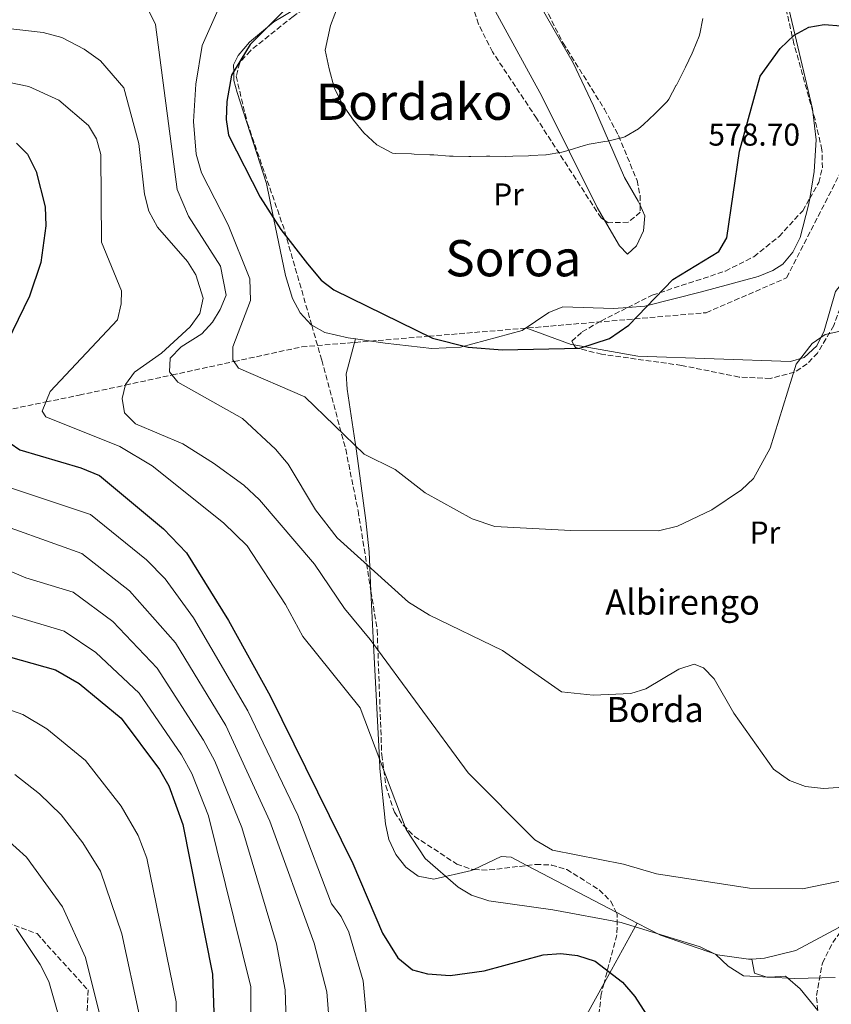
# Model space of a CAD drawing. Units: metres. Extents: x 596791 to 600221, y 4759190 to 4761552.
# Drawn here: x 598248 to 598506, y 4760701 to 4761014 of the extents above; entities that cross this region are included whole.
import ezdxf
from ezdxf.enums import TextEntityAlignment as Align

# ---------------------------------------------------------------- set-up
doc = ezdxf.new("R2010")
doc.units = ezdxf.units.M
doc.header["$MEASUREMENT"] = 0
doc.linetypes.add('DGN Style 3', pattern=[2.435890702152634, 1.739921930109024, -0.6959687720436097])
for name, color, linetype, lineweight in [('Cota de punto acotado terreno', 7, 'Continuous', 0), ('Curva de nivel directora', 30, 'Continuous', 30), ('Curva de nivel intermedia', 30, 'Continuous', 0), ('Etiqueta de uso rústico', 92, 'Continuous', 0), ('Línea de cambio de uso (parcela vista)', 92, 'Continuous', 0), ('Senda', 7, 'DGN Style 3', 0), ('Texto de Borda', 7, 'Continuous', 0), ('Texto de Área (paraje) menor', 7, 'Continuous', 0), ('Zona arbolada', 92, 'DGN Style 3', 0)]:
    doc.layers.add(name, color=color, linetype=linetype, lineweight=lineweight)
doc.styles.add('Style-Arial', font='arial.ttf')

msp = doc.modelspace()

# ---------------------------------------------------------------- linework, layer by layer
at = {"layer": 'Curva de nivel directora', "color": 30, "linetype": 'Continuous', "lineweight": 30, "flags": 128}
for points, elevation in [([(598347.6199999988, 4761032.080000001), (598321.6100000001, 4761005.789999999), (598315.7099999993, 4760996.020000001), (598314.2000000004, 4760987.670000001), (598313.9999999994, 4760981.980000002), (598314.7300000002, 4760977.02), (598324.8099999987, 4760957.260000001), (598331.3800000001, 4760946.960000001), (598339.7899999989, 4760936.090000002), (598344.2100000001, 4760930.850000001), (598348.22, 4760927.859999999), (598379.5500000004, 4760912.480000001), (598390.8799999984, 4760909.630000002), (598401.8299999984, 4760908.789999999), (598426.3599999996, 4760909.27), (598435.8799999993, 4760912.350000001), (598441.979999999, 4760916.600000001), (598455.94, 4760931.070000002), (598470.6299999997, 4760939.949999999), (598473.1199999996, 4760944.350000001), (598477.1299999995, 4760971.900000001), (598483.7599999991, 4760995.76)], 575.0000000000001), ([(598483.7599999991, 4760995.76), (598490.1200000005, 4761004.550000001), (598494.5999999996, 4761008.740000002), (598499.1999999997, 4761011.250000002), (598504.1300000005, 4761012.119999999), (598509.4599999991, 4761011.710000002)], 575.0000000000001), ([(598247.3099999982, 4760974.460000001), (598250.8499999987, 4760970.940000001), (598253.6099999992, 4760965.390000001), (598256.4399999989, 4760954.16), (598256.6, 4760948.119999999), (598255.0300000008, 4760936.470000002), (598251.3899999997, 4760925.82), (598242.5299999993, 4760907.460000001)], 600.0000000000001), ([(598242.2399999988, 4760881.170000001), (598248.3799999988, 4760876.930000001), (598267.7600000001, 4760871.230000001), (598273.6599999988, 4760868.75), (598294.01, 4760851.800000001), (598301.3799999994, 4760844.240000002), (598314.7399999992, 4760822.75), (598327.9099999989, 4760798.720000002), (598354.199999999, 4760745.460000002), (598363.7199999987, 4760723.330000001), (598368.5399999999, 4760715.460000001), (598373.2000000003, 4760711.67), (598378.0300000005, 4760710.369999999), (598385.2100000001, 4760709.92), (598396.0399999993, 4760711.42), (598414.7999999992, 4760716.460000004), (598420.3499999992, 4760716.84), (598425.7200000003, 4760716.260000002), (598431.2900000004, 4760714.400000001), (598439.9800000008, 4760707.720000001), (598443.9399999992, 4760703.160000001), (598450.3200000008, 4760693.140000001)], 600.0000000000001), ([(598241.2099999984, 4760812.24), (598259.709999999, 4760807.029999999), (598267.1900000002, 4760802.720000001), (598280.57, 4760791.680000001), (598292.7400000005, 4760775.359999999), (598295.7499999991, 4760770.140000001), (598300.1700000003, 4760757.84), (598309.5899999993, 4760710.340000001), (598310.0599999987, 4760698.150000002)], 625.0000000000001)]:
    msp.add_lwpolyline(points, dxfattribs=dict(at, elevation=elevation))
at = {"layer": 'Curva de nivel intermedia', "color": 30, "linetype": 'Continuous', "lineweight": 0, "flags": 128}
for points, elevation in [([(598315.9800000018, 4761027.279999998), (598306.3000000013, 4761005.440000001), (598304.2899999997, 4760993.210000002), (598303.6100000002, 4760981.340000001), (598304.4300000005, 4760970.980000001), (598306.0900000012, 4760965.02), (598314.6000000006, 4760948.439999999), (598321.4600000003, 4760931.359999999), (598321.6700000004, 4760924.369999998), (598316.0500000012, 4760909.740000002), (598316.0900000014, 4760905.579999999), (598317.8400000016, 4760902.92), (598338.9700000007, 4760893.810000001), (598357.8100000012, 4760875.580000001), (598367.7400000021, 4760870.67), (598377.1900000002, 4760863.289999999), (598392.1700000003, 4760854.980000001), (598399.3499999996, 4760852.63), (598423.6000000014, 4760851.359999998), (598451.3900000014, 4760851.26), (598457.4199999997, 4760852.699999999), (598468.3400000008, 4760857.939999999), (598477.8400000003, 4760864.239999999), (598481.6400000001, 4760867.880000001), (598486.9400000019, 4760877.519999999), (598495.1400000006, 4760904.140000001), (598500.2999999993, 4760910.749999999), (598504.3899999998, 4760913.61), (598509.7499999999, 4760914.789999999)], 580.0000000000001), ([(598288.030000001, 4761019.27), (598291.5, 4761012.17), (598298.3999999999, 4760959.67), (598301.9900000019, 4760951.269999999), (598312.190000001, 4760935.369999999), (598313.9900000005, 4760926.069999998), (598312.0999999995, 4760921.560000001), (598309.6699999997, 4760917.52), (598306.2800000012, 4760913.82), (598299.6300000015, 4760909.689999999), (598296.1100000012, 4760906.140000001), (598295.9099999999, 4760901.8), (598298.6200000013, 4760898.489999999), (598319.1900000017, 4760886.890000001), (598329.6700000003, 4760877.140000001), (598333.6700000011, 4760872.4), (598342.4100000006, 4760857.920000001), (598349.2999999995, 4760848.96), (598371.9300000007, 4760828.57), (598378.6400000007, 4760824.359999999), (598401.8200000018, 4760813.190000001), (598420.5800000017, 4760800.029999999), (598430.6900000013, 4760799.01), (598442.6400000007, 4760799.54), (598447.4300000007, 4760800.970000001), (598457.9200000004, 4760807.220000001), (598462.7200000016, 4760808.850000001), (598465.7300000001, 4760807.66), (598469.1600000011, 4760804.140000001), (598475.3500000003, 4760793.27), (598487.9600000011, 4760775.429999999), (598493.0599999996, 4760771.819999999), (598498.2100000017, 4760769.939999999), (598503.8800000001, 4760769.329999999), (598511.5800000003, 4760769.800000001)], 585), ([(598349.8899999995, 4761018.980000001), (598347.1900000017, 4761011.779999999), (598345.4300000004, 4761003.980000001), (598346.7500000015, 4760998.09), (598348.3200000006, 4760992.140000001), (598350.9900000015, 4760986.74), (598354.4500000017, 4760981.73), (598357.7700000008, 4760977.710000001), (598361.820000001, 4760973.850000001), (598366.8600000013, 4760971.289999999), (598367.9100000019, 4760971.159999999), (598372.9099999998, 4760970.989999999), (598373.7700000004, 4760970.96), (598378.7700000004, 4760970.730000001), (598380.0199999998, 4760970.67), (598384.9999999999, 4760970.320000002), (598386.150000001, 4760970.27), (598391.1500000011, 4760970.220000001), (598391.720000001, 4760970.220000001), (598396.7200000011, 4760970.249999999), (598397.8200000008, 4760970.259999998), (598402.8200000009, 4760970.24), (598405.0700000017, 4760970.249999999), (598410.0600000008, 4760970.449999998), (598410.6600000019, 4760970.48), (598415.6500000008, 4760970.75), (598415.7600000004, 4760970.759999999), (598420.6800000002, 4760971.609999998), (598423.0300000014, 4760972.199999998), (598427.8100000003, 4760973.67), (598429.3900000005, 4760974.09), (598434.3100000002, 4760974.949999998), (598435.1799999997, 4760975.100000001), (598440.05, 4760976.210000001), (598440.7600000009, 4760976.439999999), (598445.0400000013, 4760979.029999999), (598446.6100000005, 4760980.380000002), (598450.2800000005, 4760983.770000001), (598450.6200000002, 4760984.099999999), (598454.1600000008, 4760987.65), (598454.7100000007, 4760988.430000001), (598457.070000001, 4760992.829999999), (598457.1100000013, 4760992.9), (598459.370000001, 4760997.349999999), (598459.97, 4760998.550000002), (598462.1300000014, 4761003.06), (598462.4500000011, 4761003.75), (598464.3100000008, 4761008.390000001), (598464.5800000012, 4761009.180000001), (598465.4700000008, 4761014.100000001)], 570), ([(598230.6000000002, 4761012.470000001), (598255.8100000008, 4761009.56), (598261.7100000017, 4761007.970000001), (598268.8600000021, 4761004.340000001), (598274.0499999999, 4761000.640000002), (598281.4100000004, 4760991.970000001), (598286.2300000016, 4760974.279999999), (598288.0399999999, 4760958.220000001), (598289.3899999999, 4760952.810000001), (598292.1300000002, 4760947.689999999), (598301.6299999999, 4760936.769999999), (598304.3299999998, 4760932.609999999), (598306.6200000009, 4760925.13), (598305.6100000007, 4760920.239999999), (598302.5100000005, 4760915.999999999), (598293.4199999999, 4760907.699999998), (598284.7699999998, 4760901.689999999), (598281.9700000014, 4760897.710000001), (598280.940000001, 4760893.25), (598281.6699999997, 4760888.67), (598285.1000000007, 4760885.220000001), (598300.1800000013, 4760878.83), (598309.9700000016, 4760872.749999999), (598319.6299999997, 4760865.75), (598324.5800000007, 4760861.099999999), (598342.0700000009, 4760840.67), (598351.5900000005, 4760826.55), (598359.7500000012, 4760816.63), (598390.9499999998, 4760774.350000001), (598412.1200000015, 4760752.970000001), (598417.7300000018, 4760749.670000001), (598440.2900000014, 4760745.23), (598450.7499999999, 4760742.149999999), (598480.3200000013, 4760737.640000001), (598497.2500000006, 4760737.449999998), (598529.0700000006, 4760744.050000002)], 590.0000000000001), ([(598222.9500000015, 4760998.220000001), (598251.2000000018, 4760992.439999998), (598260.7200000016, 4760988.050000001), (598270.1600000008, 4760980.070000002), (598272.7100000011, 4760975.769999998), (598274.0900000001, 4760970.810000001), (598274.3300000015, 4760942.970000002), (598280.7000000018, 4760927.449999998), (598280.6100000001, 4760923.319999999), (598279.4600000012, 4760918.259999999), (598258.0599999994, 4760895.480000001), (598255.4199999997, 4760889.230000001), (598256.6400000001, 4760887.470000001), (598280.1500000019, 4760878.06), (598290.4000000004, 4760871.850000001), (598313.1000000008, 4760853.759999999), (598320.5999999997, 4760846.430000001), (598332.7900000005, 4760827.75), (598338.3000000002, 4760817.58), (598356.5300000003, 4760794.96), (598371.22, 4760756.24), (598377.2800000019, 4760747.050000001), (598387.690000001, 4760737.999999999), (598391.9800000003, 4760735.439999999), (598397.4499999997, 4760733.57), (598417.8600000015, 4760730.779999999), (598439.5899999996, 4760726.76), (598464.6500000005, 4760718.960000002), (598469.6799999997, 4760716.59), (598473.6200000002, 4760712.810000001), (598478.4600000017, 4760709.769999998), (598494.7899999997, 4760708.970000001), (598507.5800000017, 4760709.25)], 595), ([(598298.1500000019, 4760669.05), (598298.1000000006, 4760701.509999999), (598288.7500000007, 4760747.220000001), (598286.0100000004, 4760754.349999999), (598280.560000001, 4760763.699999998), (598269.2700000011, 4760778.27), (598256.9700000009, 4760788.259999999), (598249.3600000001, 4760792.880000001), (598232.1100000012, 4760798.9), (598209.4100000008, 4760809.24), (598193.560000001, 4760820.990000002), (598188.3500000008, 4760826.109999999), (598185.6399999995, 4760830.300000001), (598178.5400000006, 4760848.550000001), (598174.9599999998, 4760860.429999998), (598169.8900000005, 4760871.949999998), (598162.3900000014, 4760879.749999999), (598158.1900000017, 4760882.449999999), (598152.4900000019, 4760883.649999999), (598147.0900000016, 4760883.350000001), (598136.5900000008, 4760881.249999999), (598122.1900000017, 4760873.449999998)], 630), ([(598212.75, 4760865.640000001), (598216.2600000015, 4760857.02), (598223.6800000002, 4760848.749999999), (598227.7800000017, 4760845.77), (598250.3200000012, 4760836.289999999), (598265.2900000003, 4760831.720000001), (598277.9200000013, 4760822.350000001), (598292.060000001, 4760807.609999998), (598306.810000001, 4760784.710000002), (598310.3800000006, 4760777.99), (598318.9300000002, 4760756.899999999), (598329.9800000008, 4760719.980000001), (598332.6800000009, 4760705.28), (598334.1800000007, 4760659.380000001)], 615.0000000000001), ([(598358.4800000016, 4760697.680000001), (598357.4800000002, 4760708.179999999), (598352.9800000008, 4760723.680000001), (598350.4800000018, 4760728.680000001), (598347.4800000001, 4760732.679999999), (598336.72, 4760760.869999999), (598320.8800000014, 4760794.05), (598303.5499999998, 4760823.539999999), (598294.5399999998, 4760835.939999999), (598288.6400000012, 4760841.98), (598270.8700000015, 4760856.4), (598243.1399999995, 4760865.599999999)], 605), ([(598235.4600000017, 4760855.689999999), (598268.0799999997, 4760844.060000001), (598283.2800000012, 4760832.17), (598297.8099999998, 4760815.57), (598313.8400000005, 4760789.380000001), (598327.8200000017, 4760758.890000001), (598341.9800000016, 4760720.180000001), (598345.9800000002, 4760704.679999999), (598347.9800000007, 4760679.180000001)], 610), ([(598274.64, 4760693.9), (598269.2000000018, 4760715.56), (598261.970000001, 4760731.76), (598250.5200000001, 4760747.519999998), (598240.54, 4760756.369999999), (598228.6700000013, 4760764.590000001), (598210.5199999993, 4760773.569999999), (598181.5600000003, 4760790.409999999), (598162.3900000014, 4760807.449999998), (598148.890000001, 4760823.949999998), (598137.4900000015, 4760835.649999999), (598129.6900000008, 4760839.25), (598121.5900000005, 4760840.15), (598094.8900000012, 4760836.850000001), (598080.49, 4760837.149999999), (598071.1900000017, 4760838.650000001), (598029.7900000016, 4760850.649999999), (598019.2900000006, 4760850.949999999), (598011.49, 4760848.249999999), (598001.2900000007, 4760841.65)], 640.0000000000001), ([(598245.7700000004, 4760824.27), (598262.5000000007, 4760819.369999998), (598272.55, 4760812.529999998), (598286.320000001, 4760799.640000001), (598299.7700000001, 4760780.029999998), (598303.0600000003, 4760774.060000001), (598308.370000001, 4760760.640000001), (598321.8300000014, 4760706.270000001), (598321.8800000006, 4760648.88)], 620), ([(598286.4599999996, 4760697.019999999), (598280.8200000003, 4760723.11), (598273.9900000017, 4760743.05), (598268.3900000004, 4760752.039999997), (598261.5300000006, 4760760.9), (598254.5700000003, 4760767.670000001), (598246.7500000016, 4760773.8)], 635), ([(598263.14, 4760688.699999999), (598257.5800000011, 4760708), (598254.8800000009, 4760713.389999999), (598247.220000001, 4760724.86)], 645)]:
    msp.add_lwpolyline(points, dxfattribs=dict(at, elevation=elevation))
at = {"layer": 'Línea de cambio de uso (parcela vista)', "color": 92, "linetype": 'Continuous', "lineweight": 0, "extrusion": (0.08837901610435006, 0.4953932881654166, 0.8641612346970232), "elevation": 2411909.754747835, "flags": 128}
msp.add_lwpolyline([(247029.7435057539, -4140778.503987137), (247030.6522562905, -4140778.498224193), (247045.7209466571, -4140781.558546175)], dxfattribs=at)
at = {"layer": 'Línea de cambio de uso (parcela vista)', "color": 92, "linetype": 'Continuous', "lineweight": 0, "extrusion": (0.01656316973285909, 0.06211191743180439, 0.9979317467248677), "elevation": 306196.4392295289, "flags": 128}
msp.add_lwpolyline([(648557.0270619716, -4744463.278575713), (648557.0270619717, -4744463.273908808)], dxfattribs=at)
at = {"layer": 'Línea de cambio de uso (parcela vista)', "color": 92, "linetype": 'Continuous', "lineweight": 0, "extrusion": (-0.01918160933797829, 0.01000449233883462, 0.999765960610906), "elevation": 36744.14052458215, "flags": 128}
msp.add_lwpolyline([(-4497834.428887329, -1670605.004583971), (-4497834.428887329, -1670572.911378139)], dxfattribs=at)
at = {"layer": 'Línea de cambio de uso (parcela vista)', "color": 92, "linetype": 'Continuous', "lineweight": 0, "extrusion": (-0.01917929366394776, 0.01000323203569077, 0.9997660176478257), "elevation": 36739.52638279704, "flags": 128}
msp.add_lwpolyline([(-4497838.026370637, -1670563.326998708), (-4497838.026370636, -1670555.814710832)], dxfattribs=at)
at = {"layer": 'Línea de cambio de uso (parcela vista)', "color": 92, "linetype": 'Continuous', "lineweight": 0, "extrusion": (0.1180340795921056, 0.2142454985286455, 0.9696219997581824), "elevation": 1091177.783428204, "flags": 128}
msp.add_lwpolyline([(1773096.248988748, -4322952.651030634), (1773096.248988748, -4322975.152728125)], dxfattribs=at)
at = {"layer": 'Línea de cambio de uso (parcela vista)', "color": 92, "linetype": 'Continuous', "lineweight": 0}
for points in [[(598482.7911, 4761060.159700001, 566.8187000000034), (598493.3899999997, 4761014.930000001, 574.9700000000012), (598500.3799999999, 4760985.390000001, 578.25), (598500.4959000006, 4760984.396299999, 578.2621000000072)], [(598384.9060000004, 4761058.4001, 565.0636999999988), (598385.3499999996, 4761058.449999999, 565.0200000000041), (598390.2100000001, 4761056.720000001, 564.6999999999971), (598391.7000000002, 4761055.300000001, 564.6199999999953), (598393.6600000003, 4761050.359999999, 564.4900000000052), (598392.8499999996, 4761040.33, 564.4700000000012), (598394.8099999996, 4761029.680000001, 564.6600000000036), (598397.7000000002, 4761020.130000001, 565.0399999999936), (598400.2100000001, 4761015.130000001, 565.3699999999953), (598414.2999999998, 4760989.380000001, 568.0800000000017), (598431.8700000001, 4760954.02, 573.9199999999983), (598434.2971000001, 4760949.908500001, 574.152900000001)], [(598445.5972999996, 4760954.698200001, 572.9896000000008), (598445, 4760956.039999999, 573.1000000000058), (598440.6200000001, 4760963.480000001, 573.1499999999943), (598430.75, 4760986.279999999, 570.25), (598424.3300000001, 4761000, 568.279999999999), (598409.7800000003, 4761025.300000001, 564.279999999999), (598406.7000000002, 4761034.949999999, 564.0899999999965), (598405.79, 4761042.5, 564.070000000007), (598406.5, 4761052.460000001, 563.4900000000052), (598408.2599999999, 4761058.810000001, 563.1900000000023), (598408.5702999998, 4761059.731899999, 563.1371000000072)], [(598341.1785000004, 4760916.534200001, 576.5622000000003), (598340.9699999997, 4760916.65, 576.5399999999936), (598337.5099999999, 4760920.470000001, 576.029999999999), (598335.0099999999, 4760925.08, 575.5599999999977), (598332.79, 4760932.32, 575.1499999999943), (598329.0199999996, 4760950.65, 575), (598326.7599999999, 4760961.66, 574.9700000000012), (598317.5099999999, 4760990.51, 575), (598316.4500000002, 4760994.380000001, 575), (598316.3899999997, 4760997.130000001, 575), (598316.3300000001, 4760999.350000001, 575), (598317.7599999999, 4761002.34, 575), (598321.3600000005, 4761006.529999999, 575), (598327.1100000005, 4761011.34, 575), (598329.1100000005, 4761013.02, 574.9199999999983), (598344.2400000002, 4761022.130000001, 571.7400000000052), (598348.5754000006, 4761023.844599999, 570.9361000000063)], [(598500.4959000006, 4760984.396299999, 578.2621000000072), (598501.5300000003, 4760975.529999999, 578.3699999999953), (598500.9400000004, 4760965.449999999, 578.3000000000029), (598499.4987000005, 4760956.850199999, 578.1959000000061)], [(598499.4987000005, 4760956.850199999, 578.1959000000061), (598499.1399999997, 4760954.710000001, 578.1699999999983), (598496.4199999999, 4760944.460000001, 578.0500000000029), (598494.1299999999, 4760939.76, 577.9700000000012), (598490.9199999999, 4760935.930000001, 577.8699999999953), (598487.7999999998, 4760933.91, 577.779999999999), (598483.0800000001, 4760932, 577.5), (598465.1299999999, 4760927.15, 575.8000000000029), (598447.0700000003, 4760922.600000001, 575.570000000007), (598441.6234999998, 4760922.1907, 575.3080000000045)], [(598434.2971000001, 4760949.908500001, 574.152900000001), (598439.0599999996, 4760941.84, 574.6100000000006), (598441.5199999996, 4760939.199999999, 574.3699999999953), (598444.4400000004, 4760941.84, 573.4199999999983), (598446.6600000003, 4760946.58, 572.6900000000023), (598447.1100000005, 4760951.300000001, 572.7100000000064), (598445.5972999996, 4760954.698200001, 572.9896000000008)], [(598514.2841999996, 4760935.693700001, 578.8208000000013), (598507.75, 4760927.27, 579.9499999999971), (598504.1299999999, 4760914.75, 580.429999999993), (598501.7699999996, 4760909.970000001, 580.429999999993), (598497.7100000001, 4760906.279999999, 580.4400000000023), (598493.3899999997, 4760905.07, 580.429999999993), (598444.8700000001, 4760906.77, 576.8899999999994), (598424.5154999997, 4760910.285300001, 576.9570999999996)], [(598441.6234999998, 4760922.1907, 575.3080000000045), (598437.0899999999, 4760921.850000001, 575.0899999999965), (598421.0199999996, 4760922.369999999, 574.3500000000058), (598416.5300000003, 4760920.600000001, 574.529999999999), (598408.0700000003, 4760914.9, 575.5599999999977), (598388.4199999999, 4760909.57, 575.7299999999959), (598379.3099999996, 4760909.130000001, 575.8800000000047), (598364.4900000002, 4760910.84, 577.5200000000041), (598355.1387999998, 4760912.205499999, 577.5918999999994)], [(598355.1387999998, 4760912.205499999, 577.5918999999994), (598352.7800000003, 4760912.550000001, 577.6100000000006), (598345.3799999999, 4760914.199999999, 577.0099999999948), (598341.1785000004, 4760916.534200001, 576.5622000000003)], [(598355.1387999998, 4760912.205499999, 577.5902999999962), (598352.1500000004, 4760901.16, 578.3899999999994), (598352.4000000004, 4760896.210000001, 578.7299999999959), (598355.0099999999, 4760879.279999999, 579.9199999999983), (598355.1699999999, 4760878.140000001, 580), (598358.3700000001, 4760854.460000001, 582.6699999999983), (598359.3799999999, 4760844.550000001, 584.1999999999971), (598359.6200000001, 4760839.66, 585), (598360.0026000004, 4760832.0328, 586.5553000000073)], [(598360.0026000004, 4760832.0328, 586.5553000000073), (598360.8499999996, 4760815.140000001, 590), (598362.6799999997, 4760778.77, 595), (598362.8300000001, 4760775.630000001, 595.1900000000023), (598364.5800000001, 4760758.100000001, 596.2700000000041), (598365.7000000002, 4760753.119999999, 596.5800000000017), (598367.8899999997, 4760748.359999999, 596.8999999999943), (598371.1299999999, 4760744.27, 596.7899999999936), (598375.0599999996, 4760741.480000001, 596.679999999993), (598379.9500000002, 4760740.460000001, 596.5599999999977), (598391.9500000002, 4760743.230000001, 596.1199999999953), (598392.7481000006, 4760743.609200001, 595.9499000000069)], [(598392.7481000006, 4760743.609200001, 595.9499000000069), (598401.3799999999, 4760747.710000001, 594.1100000000006), (598404.5300000003, 4760747.449999999, 593.779999999999), (598409.5321000004, 4760744.8411, 593.9021000000066)], [(598481.1500000004, 4760715.119999999, 595.2173999999941), (598485.0899999999, 4760715.359999999, 594.8999999999943), (598495.04, 4760717.84, 593.8999999999943), (598508.79, 4760725.09, 592.070000000007), (598513.3858000003, 4760729.340700001, 591.431700000001)], [(598444.6399999997, 4760726.529999999, 594.7589000000007), (598452.0599999996, 4760722.66, 594.9400000000023), (598470.1299999999, 4760716.42, 595.7200000000012), (598480, 4760715.050000001, 595.3099999999977), (598481.1500000004, 4760715.119999999, 595.2173999999941)], [(598481.1500000004, 4760715.119999999, 595.2200000000012), (598481.9800000006, 4760710.680000001, 595.0899999999965), (598485.5599999996, 4760709.42, 595), (598485.8899999997, 4760709.310000001, 595), (598486.75, 4760709.359999999, 595), (598491.79, 4760709.689999999, 595), (598492.5099999999, 4760709.08, 595), (598496.5099999999, 4760705.66, 595.1699999999983), (598502.0411, 4760698.719900001, 596.6343000000053)], [(598429.0087000001, 4760662.2645, 607.8987000000052), (598426.4000000004, 4760677.550000001, 605.2899999999936), (598426.5, 4760687.67, 604.3300000000017), (598428.6299999999, 4760697.470000001, 603.1300000000047), (598434.1118000001, 4760707.420100001, 600.2641000000004)]]:
    msp.add_polyline3d(points, dxfattribs=at)
at = {"layer": 'Senda', "color": 7, "linetype": 'DGN Style 3', "lineweight": 0}
for points in [[(598106.8836943785, 4760754.07863479, 662.9928999999975), (598112.2499999997, 4760775.960000001, 653.9199999999983), (598117.3700000005, 4760818.61, 644.1499999999944), (598142.1000000006, 4760855.300000001, 636.4499999999971), (598176.0100000004, 4760875.570000002, 627.7200000000012), (598183.9499999997, 4760877.210000002, 625), (598195.3099999989, 4760879.540000001, 620), (598206.0199999999, 4760881.75, 615.0000000000001), (598217.0300000005, 4760884.01, 610), (598228.010000002, 4760886.27, 605.0000000000001), (598238.9599999998, 4760888.520000001, 600.0000000000001), (598256.6600000003, 4760892.17, 595), (598267.2500000005, 4760894.340000001, 592.9499999999971), (598281.9299999989, 4760897.53, 590.0000000000001), (598296.7699999983, 4760900.750000001, 585), (598316.4600000002, 4760905.020000001, 580.0000000000002), (598338.0299999998, 4760909.7, 577.1999999999972), (598378.3700000002, 4760913.060000001, 575.0000000000001), (598417.1299999983, 4760916.280000002, 574.4100000000036), (598466.5899999985, 4760920.550000003, 576.5899999999966), (598492.1700000024, 4760931.640000002, 577.1999999999972), (598510.9299999999, 4760968.330000003, 577.2599999999949)], [(598106.8836943785, 4760754.07863479, 662.919399999999), (598123.3599999985, 4760746.230000001, 662.7200000000014), (598160.0300000011, 4760731.720000003, 661.6399999999994), (598199.2600000007, 4760730.87, 653.9199999999983), (598228.2499999988, 4760732.58, 647.4400000000024), (598253.8299999982, 4760723.190000001, 643.5800000000017), (598270.0399999977, 4760705.28, 640.6499999999943), (598268.329999998, 4760660.060000002, 642.3300000000017)]]:
    msp.add_polyline3d(points, dxfattribs=at)
at = {"layer": 'Zona arbolada', "color": 92, "linetype": 'DGN Style 3', "lineweight": 0, "extrusion": (0.7997808630442914, 0.266093769374608, 0.5380935578578704), "elevation": 1745701.85093099, "flags": 128}
msp.add_lwpolyline([(4328623.138162576, -1113765.706998276), (4328587.749355499, -1113766.525615173), (4328555.570574169, -1113764.096695792)], dxfattribs=at)
at = {"layer": 'Zona arbolada', "color": 92, "linetype": 'DGN Style 3', "lineweight": 0, "extrusion": (0.01313809984449021, 0.07919494958184425, 0.9967725669846684), "elevation": 385481.2085560687, "flags": 128}
msp.add_lwpolyline([(188813.4715218538, -4778965.124146602), (188809.3118146645, -4778965.542695649), (188797.1154321693, -4778969.099116872)], dxfattribs=at)
at = {"layer": 'Zona arbolada', "color": 92, "linetype": 'DGN Style 3', "lineweight": 0, "extrusion": (0.03317510672808696, 0.2397257938053804, 0.9702736500997852), "elevation": 1161701.838962854, "flags": 128}
msp.add_lwpolyline([(59818.5231167645, -4655056.295727637), (59818.10611215141, -4655055.665752523), (59817.34186575329, -4655049.146448725), (59819.25987158134, -4655032.693851428)], dxfattribs=at)
at = {"layer": 'Zona arbolada', "color": 92, "linetype": 'DGN Style 3', "lineweight": 0}
for points in [[(598500.4959000006, 4760984.396299999, 581.3375999999989), (598494.5, 4761005.960000001, 578.3800000000047), (598490.8600000005, 4761022.210000001, 574.679999999993), (598483.6500000004, 4761055.300000001, 565.5899999999965), (598482.7911, 4761060.159700001, 564.758799999996)], [(598434.2971000001, 4760949.908500001, 573.1989999999934), (598433.1699999999, 4760950.65, 573.1100000000006), (598412.6600000003, 4760982.32, 571.8500000000058), (598398.6500000004, 4761003.42, 569.2700000000041), (598394.1900000004, 4761012.24, 568.1999999999971), (598392.6600000003, 4761016.9, 567.8099999999977), (598387.4199999999, 4761055.76, 566.8600000000006), (598384.9060000004, 4761058.4001, 566.7927000000054)], [(598408.5702999998, 4761059.731899999, 562.281099999993), (598408.7000000002, 4761047.609999999, 562.7400000000052), (598410.4199999999, 4761032.779999999, 563.4799999999959), (598414.2100000001, 4761019.83, 564.1999999999971), (598421.0899999999, 4761006.220000001, 565.179999999993), (598434.2199999997, 4760985.27, 567.3000000000029), (598438.7300000006, 4760976.83, 568.4799999999959), (598444.5899999999, 4760962.59, 572.529999999999), (598445.5499999998, 4760957.880000001, 573.6000000000058), (598445.5972999996, 4760954.698200001, 573.9015999999974)], [(598348.5754000006, 4761023.844599999, 570.2767000000022), (598335.2400000002, 4761014.720000001, 571.1900000000023), (598321.6500000004, 4761003.800000001, 572.8099999999977), (598318.2699999996, 4760999.99, 573.5099999999948), (598317.1399999997, 4760995.67, 574.029999999999), (598320.6699999999, 4760980.92, 574.3800000000047)], [(598499.4987000005, 4760956.850199999, 581.3326999999991), (598502.3600000005, 4760961.880000001, 581.6199999999953), (598503.5199999996, 4760966.550000001, 581.8000000000029), (598503.3899999997, 4760972.279999999, 581.9400000000023), (598501.1900000004, 4760981.9, 581.679999999993), (598500.4959000006, 4760984.396299999, 581.3375999999989)], [(598441.6234999998, 4760922.1907, 575.9976000000024), (598449.4199999999, 4760926.119999999, 576.3800000000047), (598472.6900000004, 4760933.76, 578.7700000000041), (598481.7599999999, 4760938.34, 579.7100000000064), (598489.7400000002, 4760944.789999999, 580.4400000000023), (598497.2800000003, 4760952.949999999, 581.1100000000006), (598499.4987000005, 4760956.850199999, 581.3326999999991)], [(598445.5972999996, 4760954.698200001, 573.9015999999974), (598445.6299999999, 4760952.5, 574.1100000000006), (598441.8099999996, 4760949.289999999, 573.8099999999977), (598435.4500000002, 4760949.15, 573.2899999999936), (598434.2971000001, 4760949.908500001, 573.1989999999934)], [(598514.2841999996, 4760935.693700001, 580.3123999999953), (598507.1500000004, 4760916.51, 581.0800000000017), (598502.0099999999, 4760907.730000001, 581.179999999993), (598498.6799999997, 4760904.279999999, 581.1399999999994), (598494.6799999997, 4760901.680000001, 581.0200000000041), (598486.9900000002, 4760899.630000001, 580.6999999999971), (598477.0700000003, 4760900.08, 580.1499999999943), (598458.7599999999, 4760903.789999999, 578.9100000000036), (598433.3499999996, 4760907.34, 576.6199999999953), (598425, 4760909.460000001, 575.8800000000047), (598424.5154999997, 4760910.285300001, 575.7814999999973)], [(598424.5154999997, 4760910.285300001, 575.7814999999973), (598423.8200000003, 4760911.470000001, 575.6399999999994), (598427.1600000003, 4760914.460000001, 575.5399999999936), (598433.1100000005, 4760917.9, 575.5800000000017), (598441.6234999998, 4760922.1907, 575.9976000000024)], [(598341.1785000004, 4760916.534200001, 575.7372999999934), (598344.3700000001, 4760905.460000001, 576.4700000000012), (598351.9600000001, 4760877.130000001, 579.1499999999943), (598355.9100000003, 4760857.619999999, 581.2599999999948), (598360.0026000004, 4760832.0328, 591.1981999999989)], [(598360.0026000004, 4760832.0328, 591.1981999999989), (598361.9800000006, 4760819.67, 596), (598363.4199999999, 4760780.07, 596), (598364.7699999996, 4760770.189999999, 596), (598367.4400000004, 4760761.76, 593.3000000000029), (598370.2599999999, 4760757.689999999, 593.6600000000036), (598373.8600000005, 4760754.100000001, 593.929999999993), (598387.2699999996, 4760745.32, 594.4600000000064), (598391.9600000001, 4760743.66, 594.5399999999936), (598392.7481000006, 4760743.609200001, 594.5335999999952)], [(598409.5321000004, 4760744.8411, 594.2145000000019), (598412.3799999999, 4760745.180000001, 594.1499999999943), (598417.4299999997, 4760745, 594.1100000000006), (598422.2699999996, 4760743.58, 594.1999999999971), (598432.6100000005, 4760737.100000001, 595.0500000000029), (598436.25, 4760733.49, 595.7599999999948), (598437.9808, 4760730.0032, 596.5497999999934)], [(598502.0411, 4760698.719900001, 596.6977000000043), (598501.6100000005, 4760703.51, 595.9400000000023), (598503.54, 4760713.82, 594.6399999999994), (598506.7999999998, 4760720.359999999, 593.6300000000047), (598513.3858000003, 4760729.340700001, 591.9394999999931)], [(598434.1118000001, 4760707.420100001, 602.2617000000029), (598433.2100000001, 4760703.99, 603.1399999999994), (598429.3399999999, 4760668.890000001, 611.3699999999953), (598429.0087000001, 4760662.2645, 612.5687000000034)]]:
    msp.add_polyline3d(points, dxfattribs=at)

# ---------------------------------------------------------------- texts
at = {"layer": 'Cota de punto acotado terreno', "color": 7, "linetype": 'Continuous', "lineweight": 0, "style": 'Style-Arial'}
msp.add_text('578.70', height=7.000000000000002, dxfattribs=at).set_placement((598467.2700000006, 4760973.640000001, 578.6999999999971))
at = {"layer": 'Etiqueta de uso rústico', "color": 92, "linetype": 'Continuous', "lineweight": 0, "style": 'Style-Arial'}
for p in [(598403.7354566066, 4760958.140010002, 571.029999999999), (598485.2654566094, 4760850.680010001, 581.5399999999936)]:
    msp.add_text('Pr', height=7.000000000000002, dxfattribs=at).set_placement(p, align=Align.MIDDLE_CENTER)
at = {"layer": 'Texto de Borda', "color": 7, "linetype": 'Continuous', "lineweight": 0, "style": 'Style-Arial'}
for s, p in [('Albirengo', (598434.4899999994, 4760824.570000002, 582.6100000000006)), ('Borda', (598434.9099999998, 4760790.42, 585.9700000000012))]:
    msp.add_text(s, height=8, dxfattribs=at).set_placement(p)
at = {"layer": 'Texto de Área (paraje) menor', "color": 7, "linetype": 'Continuous', "lineweight": 0, "style": 'Style-Arial'}
for s, p in [('Bordako', (598373.7623994638, 4760987.59001, 569.3099999999977)), ('Soroa', (598405.2798484805, 4760937.86001, 572.7299999999959))]:
    msp.add_text(s, height=11.5, dxfattribs=at).set_placement(p, align=Align.MIDDLE_CENTER)

doc.saveas('drawing.dxf')
